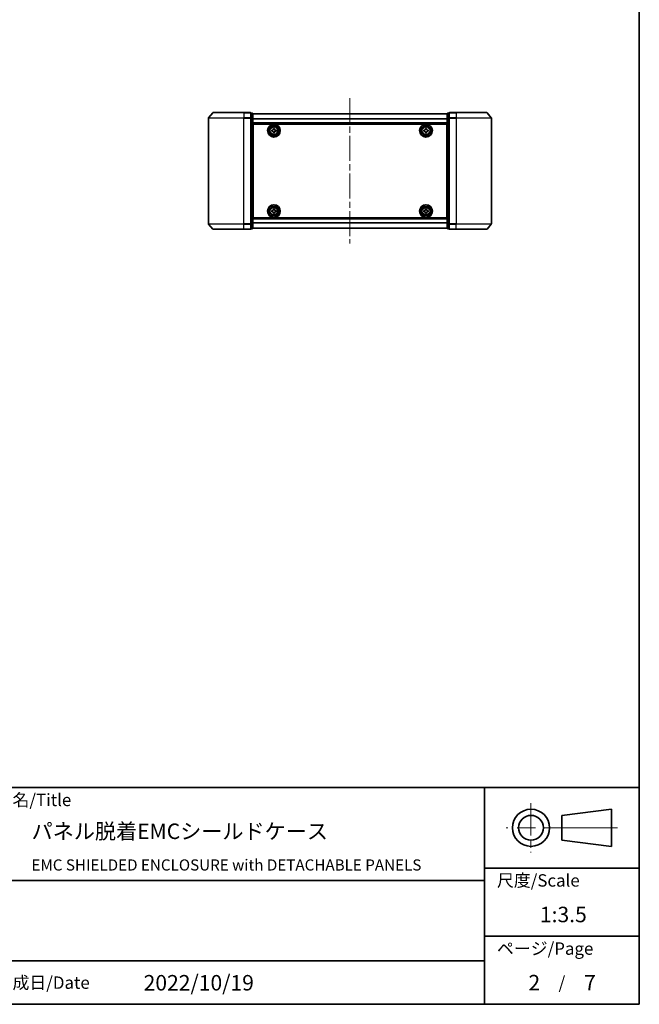
# Model space of a CAD drawing. Units: millimetres. Extents: x 36 to 5635, y 20 to 1004.
# Drawn here: x 2042 to 2392, y 20 to 576 of the extents above; entities that cross this region are included whole.
import ezdxf
from ezdxf.enums import TextEntityAlignment as Align

# ---------------------------------------------------------------- set-up
doc = ezdxf.new("R2010")
doc.units = ezdxf.units.MM
doc.header["$LTSCALE"] = 2.5
doc.linetypes.add('CHAIN', pattern=[0.35429999999999995, 0.2362, -0.0295, 0.0591, -0.0295])
for name, color, linetype, lineweight in [('Border (ISO)', 7, 'Continuous', 35), ('Centerline (ISO)', 131, 'Continuous', 18), ('Hatch (ISO)', 1, 'Continuous', 18), ('Title (ISO)', 7, 'Continuous', 35), ('Visible (ISO)', 7, 'Continuous', 35), ('Visible Narrow (ISO)', 7, 'Continuous', 25)]:
    doc.layers.add(name, color=color, linetype=linetype, lineweight=lineweight)
doc.styles.add('Note Text (TK)', font='MS PGothic.ttf')
doc.styles.add('文字スタイル76', font='arial.ttf')
doc.styles.add('文字スタイル80', font='arial.ttf')

# ---------------------------------------------------------------- blocks, each defined once
blk = doc.blocks.new('図面枠 tk図枠')
at = {"layer": 'Border (ISO)'}
for p in [(405.4999999999999, 289), (14.50000000000001, 8.000000000000007)]:
    blk.add_line(p, (405.4999999999999, 8.000000000000007), dxfattribs=at)
blk = doc.blocks.new('表題欄 tk表題欄')
at = {"layer": 'Hatch (ISO)'}
h = blk.add_hatch(color=256, dxfattribs=at)
edge = h.paths.add_edge_path(flags=0)
edge.add_arc((95.57537688673352, 236.2990653650367), 0.5958259999999996, 269.9999999999897, 360)
edge.add_line((96.17120288673351, 236.2990653650368), (96.17120288673348, 239.7107813650365))
edge.add_arc((95.5753768867335, 239.7107813650366), 0.5958259999999996, 0, 90.0000000000068)
edge.add_line((95.57537688673342, 240.3066073650366), (79.13710888673356, 240.3066073650366))
edge.add_arc((79.13710888673353, 239.7107813650366), 0.5958259999999996, 89.99999999999744, 180)
edge.add_line((78.54128288673353, 239.7107813650365), (78.54128288673331, 236.2990653650368))
edge.add_arc((79.13710888673332, 236.2990653650365), 0.5958259999999996, 180, 270.0000000000231)
edge.add_line((79.13710888673356, 235.7032393650365), (95.57537688673342, 235.7032393650367))
edge = h.paths.add_edge_path()
edge.add_line((77.83935088673357, 239.9556413650366), (77.83935088673357, 236.0542053650368))
edge.add_arc((78.54128288673346, 236.0542053650367), 0.7019319999998935, 180, 270.0000000000087)
edge.add_line((78.54128288673357, 235.3522733650368), (96.17120288673352, 235.3522733650368))
edge.add_arc((96.17120288673351, 236.0542053650367), 0.7019319999998921, 270, 360)
edge.add_line((96.8731348867334, 236.0542053650368), (96.87313488673352, 239.9556413650366))
edge.add_arc((96.1712028867336, 239.9556413650367), 0.7019319999998921, 0, 90.00000000000873)
edge.add_line((96.17120288673348, 240.6575733650367), (78.54128288673357, 240.6575733650366))
edge.add_arc((78.54128288673357, 239.9556413650366), 0.7019319999999984, 90, 180)
for points in [[(79.07181288673355, 239.1476033650369), (79.07181288673355, 238.6578833650367), (79.92066088673353, 238.6578833650367), (79.92066088673353, 236.6581933650368), (80.50832488673353, 236.6581933650368), (80.50832488673353, 238.6578833650367), (81.35717288673355, 238.6578833650367), (81.35717288673355, 239.1476033650369)], [(85.68407849525303, 236.6581933650368), (84.9434673993943, 237.8918698287545), (84.41792288673358, 237.3246628822781), (84.41792288673358, 236.6581933650368), (83.89555488673355, 236.6581933650368), (83.89555488673355, 239.1476033650369), (84.41792288673358, 239.1476033650369), (84.41792288673358, 238.0993979968839), (85.38913556809511, 239.1476033650369), (86.10696490847272, 239.1476033650369), (85.31925422435492, 238.2974470774499), (86.30334488673353, 236.6581933650368)], [(92.09142939614459, 239.1476033650369), (92.09142939614459, 236.6581933650368), (92.60971639614465, 236.6581933650368), (92.60971639614465, 237.6580383650368), (93.76872039614462, 237.6580383650368), (93.76872039614462, 236.6581933650368), (94.28700739614459, 236.6581933650368), (94.28700739614459, 239.1476033650369), (93.76872039614462, 239.1476033650369), (93.76872039614462, 238.1477583650367), (92.60971639614465, 238.1477583650367), (92.60971639614465, 239.1476033650369)], [(94.84202339614467, 239.1476033650369), (94.84202339614467, 236.6581933650368), (95.36439139614473, 236.6581933650368), (95.36439139614473, 239.1476033650369)]]:
    blk.add_hatch(color=256, dxfattribs=at).paths.add_polyline_path(points)
h = blk.add_hatch(color=256, dxfattribs=at)
h.paths.add_polyline_path([(82.59020695886475, 237.7110913650368), (81.95242681460243, 237.7110913650368), (82.27131688673356, 238.5794973650367)], flags=0)
h.paths.add_polyline_path([(82.77903014574996, 237.1968853650368), (81.76360362771717, 237.1968853650368), (81.56578886050404, 236.6581933650368), (80.94907288673355, 236.6581933650368), (81.86321688673357, 239.1476033650369), (82.67941688673353, 239.1476033650369), (83.59356088673351, 236.6581933650368), (82.97684491296302, 236.6581933650368)])
h = blk.add_hatch(color=256, dxfattribs=at)
h.paths.add_polyline_path([(87.52707281460246, 237.7110913650368), (88.16485295886469, 237.7110913650368), (87.84596288673359, 238.5794973650367)], flags=0)
h.paths.add_polyline_path([(87.14043486050403, 236.6581933650368), (87.3382496277172, 237.1968853650368), (88.35367614574989, 237.1968853650368), (88.551490912963, 236.6581933650368), (89.16820688673343, 236.6581933650368), (88.25406288673352, 239.1476033650369), (87.43786288673356, 239.1476033650369), (86.52371888673358, 236.6581933650368)])
h = blk.add_hatch(color=256, dxfattribs=at)
edge = h.paths.add_edge_path()
edge.add_arc((90.52309888673334, 237.9028983650369), 1.273272000000011, 38.55054079078439, 336.5820184016556)
edge.add_line((91.69149139614446, 237.3968543650369), (91.17255542714857, 237.6216113977801))
edge.add_ellipse((90.52309888673352, 237.9028983650369), major_axis=(0, -0.7998759999999119), ratio=0.8673469387756529, start_angle=128.5505407907963, end_angle=426.582018401653, ccw=False)
edge.add_line((91.09381514418376, 238.3576891122095), (91.51887237036831, 238.6964075050431))
at = {"layer": 'Title (ISO)'}
for p, q in [((74.70882392282105, 244.052739026017), (255.7088239228211, 244.052739026017)), ((74.70882392282105, 209.052739026017), (74.70882392282105, 244.052739026017)), ((149.7088239228211, 244.052739026017), (149.7088239228211, 209.052739026017)), ((230.7088239228211, 244.052739026017), (230.7088239228211, 209.052739026017)), ((255.7088239228211, 244.052739026017), (255.7088239228211, 209.052739026017)), ((243.2088239228211, 239.552739026017), (251.2088239228211, 240.5527390260171)), ((251.2088239228211, 234.552739026017), (251.2088239228211, 240.5527390260171)), ((243.2088239228211, 239.552739026017), (243.2088239228211, 235.552739026017)), ((243.2088239228211, 235.552739026017), (251.2088239228211, 234.552739026017)), ((230.7088239228211, 231.052739026017), (255.7088239228211, 231.052739026017)), ((74.70882392282105, 229.052739026017), (230.7088239228211, 229.052739026017)), ((99.70882392282108, 229.052739026017), (99.70882392282108, 209.052739026017)), ((124.708823922821, 229.052739026017), (124.708823922821, 209.052739026017)), ((230.7088239228211, 220.052739026017), (255.7088239228211, 220.052739026017)), ((149.7088239228211, 216.052739026017), (230.7088239228211, 216.052739026017)), ((255.7088239228211, 209.052739026017), (74.70882392282105, 209.052739026017))]:
    blk.add_line(p, q, dxfattribs=at)
at = {"layer": 'Title (ISO)', "color": 4, "linetype": 'CHAIN', "lineweight": 18, "ltscale": 8.889559745788574}
blk.add_line((238.2088239228211, 241.552739026017), (238.2088239228211, 233.552739026017), dxfattribs=at)
at = {"layer": 'Title (ISO)', "color": 4, "linetype": 'CHAIN', "lineweight": 18, "ltscale": 20.00163269042969}
blk.add_line((252.2088239228211, 237.552739026017), (234.2088239228211, 237.552739026017), dxfattribs=at)
at = {"layer": 'Title (ISO)'}
for radius in [3, 2]:
    blk.add_circle((238.2088239228211, 237.552739026017), radius, dxfattribs=at)
at = {"layer": 'Title (ISO)', "color": 1, "char_height": 2.000000029802322, "line_spacing_factor": 1.5, "style": 'Note Text (TK)'}
for s, insert, attachment_point in [('\\fＭＳ Ｐゴシック|b0|i0;{\\H2.0000;品名/Title}', (151.708823922821, 242.052739026017), 4), ('\\fＭＳ Ｐゴシック|b0|i0;{\\H2.0000;尺度/Scale}', (232.7088239228211, 229.052739026017), 4), ('\\fＭＳ Ｐゴシック|b0|i0;{\\H2.0000;承認/Approved}', (87.20882392282108, 227.052739026017), 5), ('\\fＭＳ Ｐゴシック|b0|i0;{\\H2.0000;検図/Checked}', (112.208823922821, 227.052739026017), 5), ('\\fＭＳ Ｐゴシック|b0|i0;{\\H2.0000;製図/Created}', (137.2088239228211, 227.052739026017), 5), ('\\fＭＳ Ｐゴシック|b0|i0;{\\H2.0000;ページ/Page}', (232.7088239228211, 218.052739026017), 4), ('\\fＭＳ Ｐゴシック|b0|i0;{\\H2.0000;作成日/Date}', (151.708823922821, 212.552739026017), 4)]:
    blk.add_mtext(s, dxfattribs=dict(at, insert=insert, attachment_point=attachment_point))
at = {"layer": 'Title (ISO)', "color": 7, "line_spacing_factor": 1.5, "style": 'Note Text (TK)'}
for s, insert, char_height, attachment_point in [('株式会社タカチ電機工業', (99.87313488673345, 238.052739026017), 2.5, 4), ('\\fArial|b0|i0;{\\H1.4986;TAKACHI ELECTRONICS ENCLOSURE CO., LTD.}', (99.87313488673342, 232.052739026017), 1.49859994649887, 4), ('\\fＭＳ Ｐゴシック|b0|i0;{\\H2.0000;/}', (243.2088239228211, 212.5527390260171), 2.000000029802322, 5)]:
    blk.add_mtext(s, dxfattribs=dict(at, insert=insert, char_height=char_height, attachment_point=attachment_point))
at = {"layer": 'Title (ISO)', "color": 7}
for tag, p, height, style in [('<品名>_001', (157.524164831912, 235.7388185714716), 2.5, 'Note Text (TK)'), ('<Title>_001', (157.5099153201013, 230.6521250748138), 1.800000071525573, '文字スタイル80'), ('作成日_001', (175.6108125591847, 211.2814322078352), 2.5, 'Note Text (TK)'), ('<ページ_No.>_001', (237.9488807410029, 211.3027390260171), 2.5, 'Note Text (TK)'), ('<総ページ数>_001', (246.7926307410029, 211.3027390260171), 2.5, 'Note Text (TK)')]:
    blk.add_attdef(tag, p, '', height=height, dxfattribs=dict(at, style=style))
at = {"layer": 'Title (ISO)', "color": 7, "style": 'Note Text (TK)'}
blk.add_attdef('<尺度>', text='', height=2.5, dxfattribs=at).set_placement((243.2088239228211, 223.5527390260171), align=Align.MIDDLE_CENTER)

msp = doc.modelspace()

# ---------------------------------------------------------------- linework, layer by layer
at = {"layer": 'Centerline (ISO)', "linetype": 'CHAIN', "ltscale": 23.99096870422363}
msp.add_line((2228.616227060299, 532.0100003640091), (2228.616227060299, 449.9100003640092), dxfattribs=at)
at = {"layer": 'Visible (ISO)'}
for p, q in [((2151.026273160205, 523.8520556839086), (2148.68576067641, 521.0434407033542)), ((2151.256739544084, 523.9600003640091), (2168.616227060299, 523.9600003640091)), ((2172.316227060299, 523.9600003640091), (2168.616227060299, 523.9600003640091)), ((2172.616227060301, 520.8513853834548), (2172.616227060299, 523.6600003640092)), ((2173.316227060299, 523.6600003640092), (2172.616227060299, 523.6600003640092)), ((2173.6162270603, 520.6703604158643), (2173.616227060299, 523.3600003640092)), ((2283.616227060299, 523.2600003640093), (2173.616227060299, 523.2600003640092)), ((2283.616227060299, 523.3600003640092), (2283.616227060301, 520.6703604158641)), ((2284.616227060299, 523.6600003640092), (2283.916227060299, 523.6600003640092)), ((2284.616227060299, 523.6600003640092), (2284.616227060301, 520.8513853834548)), ((2288.616227060299, 523.9600003640091), (2284.916227060299, 523.9600003640091)), ((2288.616227060299, 523.9600003640091), (2305.975714576494, 523.9600003640091)), ((2306.206180960373, 523.8520556839086), (2308.546693444168, 521.0434407033542)), ((2148.616227060289, 520.8513853834548), (2148.616227060289, 461.0686153445636)), ((2172.616227060301, 461.0686153445636), (2172.616227060301, 520.8513853834548)), ((2173.6162270603, 461.2496403121543), (2173.6162270603, 520.6703604158643)), ((2283.6162270603, 517.7600003640093), (2173.6162270603, 517.7600003640093)), ((2283.616227060301, 520.6703604158641), (2283.616227060301, 461.2496403121544)), ((2284.616227060301, 520.8513853834548), (2284.616227060301, 461.0686153445636)), ((2308.616227060289, 461.0686153445636), (2308.616227060289, 520.8513853834548)), ((2173.866227060296, 514.2600003640093), (2173.616227060297, 514.2600003640093)), ((2173.866227060296, 513.7600003640093), (2173.616227060296, 513.7600003640093)), ((2173.866227060296, 513.2600003640093), (2173.616227060297, 513.2600003640093)), ((2173.866227060298, 517.4600003640093), (2283.366227060298, 517.4600003640093)), ((2173.866227060298, 464.4600003640093), (2173.866227060298, 517.4600003640093)), ((2184.3662270603, 513.3975003640093), (2184.3662270603, 514.0225003640091)), ((2184.3662270603, 514.0225003640091), (2184.828727060299, 514.0225003640091)), ((2184.828727060299, 513.3975003640093), (2184.3662270603, 513.3975003640093)), ((2185.3037270603, 514.4975003640093), (2185.3037270603, 514.9600003640093)), ((2185.3037270603, 514.9600003640093), (2185.9287270603, 514.9600003640093)), ((2185.3037270603, 512.4600003640091), (2185.3037270603, 512.9225003640092)), ((2185.9287270603, 512.4600003640091), (2185.3037270603, 512.4600003640091)), ((2185.9287270603, 514.9600003640093), (2185.9287270603, 514.4975003640094)), ((2185.9287270603, 512.9225003640094), (2185.9287270603, 512.4600003640091)), ((2186.4037270603, 514.0225003640091), (2186.8662270603, 514.0225003640091)), ((2186.8662270603, 513.3975003640093), (2186.4037270603, 513.3975003640093)), ((2186.8662270603, 514.0225003640091), (2186.8662270603, 513.3975003640093)), ((2270.3662270603, 513.3975003640093), (2270.3662270603, 514.0225003640091)), ((2270.3662270603, 514.0225003640091), (2270.828727060299, 514.0225003640091)), ((2270.828727060299, 513.3975003640093), (2270.3662270603, 513.3975003640093)), ((2271.3037270603, 514.4975003640093), (2271.3037270603, 514.9600003640093)), ((2271.3037270603, 514.9600003640093), (2271.928727060299, 514.9600003640093)), ((2271.3037270603, 512.4600003640091), (2271.3037270603, 512.9225003640092)), ((2271.9287270603, 512.4600003640091), (2271.3037270603, 512.4600003640091)), ((2271.9287270603, 514.9600003640093), (2271.9287270603, 514.4975003640094)), ((2271.9287270603, 512.9225003640094), (2271.9287270603, 512.4600003640091)), ((2272.4037270603, 514.0225003640091), (2272.866227060299, 514.0225003640091)), ((2272.8662270603, 513.3975003640093), (2272.4037270603, 513.3975003640093)), ((2272.866227060299, 514.0225003640091), (2272.866227060299, 513.3975003640093)), ((2283.366227060298, 517.4600003640093), (2283.366227060298, 464.4600003640094)), ((2283.616227060296, 514.2600003640093), (2283.366227060297, 514.2600003640093)), ((2283.616227060296, 513.7600003640093), (2283.366227060296, 513.7600003640093)), ((2283.616227060296, 513.2600003640093), (2283.366227060297, 513.2600003640093)), ((2173.866227060296, 511.2600003640093), (2173.616227060296, 511.2600003640093)), ((2173.866227060296, 508.2600003640093), (2173.616227060296, 508.2600003640093)), ((2173.866227060296, 507.2600003640093), (2173.616227060296, 507.2600003640093)), ((2173.866227060296, 506.9600003640093), (2173.616227060296, 506.9600003640093)), ((2283.616227060296, 511.2600003640093), (2283.366227060296, 511.2600003640093)), ((2283.616227060296, 508.2600003640093), (2283.366227060296, 508.2600003640093)), ((2283.616227060296, 507.2600003640093), (2283.366227060296, 507.2600003640093)), ((2283.616227060296, 506.9600003640093), (2283.366227060296, 506.9600003640093)), ((2173.616227060296, 474.9600003640093), (2173.866227060296, 474.9600003640093)), ((2173.616227060296, 474.6600003640093), (2173.866227060296, 474.6600003640093)), ((2173.616227060296, 473.6600003640092), (2173.866227060296, 473.6600003640092)), ((2283.366227060296, 474.9600003640093), (2283.616227060296, 474.9600003640093)), ((2283.366227060296, 474.6600003640093), (2283.616227060296, 474.6600003640093)), ((2283.366227060296, 473.6600003640092), (2283.616227060296, 473.6600003640092)), ((2173.616227060296, 470.6600003640093), (2173.866227060296, 470.6600003640093)), ((2173.616227060296, 468.6600003640092), (2173.866227060296, 468.6600003640092)), ((2173.616227060296, 468.1600003640093), (2173.866227060296, 468.1600003640093)), ((2173.616227060296, 467.6600003640093), (2173.866227060296, 467.6600003640093)), ((2184.3662270603, 467.8975003640093), (2184.3662270603, 468.5225003640093)), ((2184.3662270603, 468.5225003640093), (2184.828727060299, 468.5225003640093)), ((2184.828727060299, 467.8975003640093), (2184.3662270603, 467.8975003640093)), ((2185.3037270603, 468.9975003640093), (2185.3037270603, 469.4600003640093)), ((2185.3037270603, 469.4600003640093), (2185.9287270603, 469.4600003640093)), ((2185.3037270603, 466.9600003640093), (2185.3037270603, 467.4225003640093)), ((2185.9287270603, 469.4600003640093), (2185.9287270603, 468.9975003640094)), ((2185.9287270603, 467.4225003640094), (2185.9287270603, 466.9600003640093)), ((2186.4037270603, 468.5225003640093), (2186.8662270603, 468.5225003640093)), ((2186.8662270603, 467.8975003640093), (2186.4037270603, 467.8975003640093)), ((2186.8662270603, 468.5225003640093), (2186.8662270603, 467.8975003640093)), ((2270.3662270603, 467.8975003640093), (2270.3662270603, 468.5225003640093)), ((2270.3662270603, 468.5225003640093), (2270.828727060299, 468.5225003640093)), ((2270.828727060299, 467.8975003640093), (2270.3662270603, 467.8975003640093)), ((2271.3037270603, 468.9975003640093), (2271.3037270603, 469.4600003640093)), ((2271.3037270603, 469.4600003640093), (2271.928727060299, 469.4600003640093)), ((2271.3037270603, 466.9600003640093), (2271.3037270603, 467.4225003640093)), ((2271.9287270603, 469.4600003640093), (2271.9287270603, 468.9975003640094)), ((2271.9287270603, 467.4225003640094), (2271.9287270603, 466.9600003640093)), ((2272.4037270603, 468.5225003640093), (2272.866227060299, 468.5225003640093)), ((2272.8662270603, 467.8975003640093), (2272.4037270603, 467.8975003640093)), ((2272.866227060299, 468.5225003640093), (2272.866227060299, 467.8975003640093)), ((2283.366227060296, 470.6600003640093), (2283.616227060296, 470.6600003640093)), ((2283.366227060296, 468.6600003640092), (2283.616227060296, 468.6600003640092)), ((2283.366227060296, 468.1600003640093), (2283.616227060296, 468.1600003640093)), ((2283.366227060296, 467.6600003640093), (2283.616227060296, 467.6600003640093)), ((2173.6162270603, 464.1600003640092), (2283.6162270603, 464.1600003640093)), ((2283.366227060298, 464.4600003640093), (2173.866227060298, 464.4600003640093)), ((2185.9287270603, 466.9600003640093), (2185.3037270603, 466.9600003640093)), ((2271.9287270603, 466.9600003640093), (2271.3037270603, 466.9600003640093)), ((2151.026273160205, 458.06794504411), (2148.68576067641, 460.8765600246644)), ((2168.616227060299, 457.9600003640093), (2151.256739544084, 457.9600003640093)), ((2168.616227060299, 457.9600003640093), (2172.316227060299, 457.9600003640093)), ((2172.616227060299, 458.2600003640093), (2172.616227060301, 461.0686153445636)), ((2172.616227060299, 458.2600003640093), (2173.316227060299, 458.2600003640093)), ((2173.616227060299, 458.5600003640093), (2173.6162270603, 461.2496403121543)), ((2173.616227060298, 458.6600003640093), (2283.616227060299, 458.6600003640093)), ((2283.616227060301, 461.2496403121544), (2283.616227060299, 458.5600003640093)), ((2283.916227060299, 458.2600003640093), (2284.616227060299, 458.2600003640093)), ((2284.616227060301, 461.0686153445636), (2284.616227060299, 458.2600003640093)), ((2284.916227060299, 457.9600003640093), (2288.616227060299, 457.9600003640093)), ((2305.975714576494, 457.9600003640093), (2288.616227060299, 457.9600003640093)), ((2306.206180960373, 458.06794504411), (2308.546693444168, 460.8765600246644))]:
    msp.add_line(p, q, dxfattribs=at)
for centre, radius in [((2185.6162270603, 513.7100003640091), 3.6), ((2185.6162270603, 513.7100003640091), 3.5), ((2185.6162270603, 513.7100003640091), 2.699999999999999), ((2185.6162270603, 513.7100003640091), 2.6), ((2185.616227060299, 513.7100003640091), 2.464946977441639), ((2271.6162270603, 513.7100003640091), 3.6), ((2271.6162270603, 513.7100003640091), 3.5), ((2271.6162270603, 513.7100003640091), 2.699999999999999), ((2271.6162270603, 513.7100003640091), 2.6), ((2271.616227060299, 513.7100003640091), 2.464946977441639), ((2185.6162270603, 468.2100003640093), 3.6), ((2185.6162270603, 468.2100003640093), 3.5), ((2185.6162270603, 468.2100003640093), 2.699999999999999), ((2185.6162270603, 468.2100003640093), 2.6), ((2185.616227060299, 468.2100003640093), 2.464946977441639), ((2271.6162270603, 468.2100003640093), 3.6), ((2271.6162270603, 468.2100003640093), 3.5), ((2271.6162270603, 468.2100003640093), 2.699999999999999), ((2271.6162270603, 468.2100003640093), 2.6), ((2271.616227060299, 468.2100003640093), 2.464946977441639)]:
    msp.add_circle(centre, radius, dxfattribs=at)
for centre, radius, start, end in [((2151.256739544084, 523.6600003640092), 0.299999999999998, 90, 140.1944289077533), ((2172.316227060299, 523.6600003640092), 0.299999999999998, 0, 90), ((2173.316227060299, 523.3600003640092), 0.299999999999998, 0, 90), ((2283.916227060299, 523.3600003640092), 0.299999999999999, 90, 180), ((2284.916227060299, 523.6600003640092), 0.2999999999999999, 90, 180), ((2305.975714576494, 523.6600003640092), 0.299999999999998, 39.80557109224685, 90), ((2148.916227060289, 520.8513853834548), 0.2999999999999999, 140.1944289077533, 180), ((2308.316227060289, 520.8513853834548), 0.2999999999999999, 0, 39.80557109224685), ((2148.916227060289, 461.0686153445636), 0.3000000000000019, 180, 219.8055710922467), ((2151.256739544084, 458.2600003640093), 0.299999999999998, 219.8055710922467, 270), ((2172.316227060299, 458.2600003640093), 0.2999999999999999, 270, 0), ((2173.316227060299, 458.5600003640093), 0.2999999999999999, 270, 0), ((2283.916227060299, 458.5600003640093), 0.299999999999998, 180, 270), ((2284.916227060299, 458.2600003640093), 0.299999999999998, 180, 270), ((2305.975714576494, 458.2600003640093), 0.299999999999998, 270, 320.1944289077531), ((2308.316227060289, 461.0686153445636), 0.2999999999999999, 320.1944289077531, 0)]:
    msp.add_arc(centre, radius, start, end, dxfattribs=at)
for points, knots in [([(2184.828727060299, 514.0225003640091), (2184.888164649495, 514.0225003640091), (2184.951719838363, 514.0343471280996), (2185.068800893586, 514.0827682795477), (2185.122325001515, 514.1193468630971), (2185.206880561212, 514.2039024227942), (2185.243459144762, 514.2574265307234), (2185.29188029621, 514.3745075859459), (2185.3037270603, 514.4380627748144), (2185.3037270603, 514.4975003640094)], [0, 0, 0, 0, 0.0179369428946619, 0.0179369428946619, 0.0358738857893238, 0.0358738857893238, 0.0538108286839857, 0.0538108286839857, 0.0717477715786476, 0.0717477715786476, 0.0717477715786476, 0.0717477715786476]), ([(2185.3037270603, 512.9225003640092), (2185.3037270603, 512.9819379532041), (2185.29188029621, 513.0454931420727), (2185.243459144762, 513.1625741972952), (2185.206880561212, 513.2160983052242), (2185.122325001515, 513.3006538649214), (2185.068800893586, 513.3372324484708), (2184.951719838363, 513.385653599919), (2184.888164649495, 513.3975003640093), (2184.828727060299, 513.3975003640093)], [-0.2880009692730146, -0.2880009692730146, -0.2880009692730146, -0.2880009692730146, -0.2700640263783527, -0.2700640263783527, -0.2521270834836908, -0.2521270834836908, -0.2341901405890288, -0.2341901405890288, -0.2162531976943669, -0.2162531976943669, -0.2162531976943669, -0.2162531976943669]), ([(2185.9287270603, 514.4975003640094), (2185.9287270603, 514.4380627748144), (2185.940573824391, 514.3745075859459), (2185.988994975838, 514.2574265307234), (2186.025573559387, 514.2039024227942), (2186.110129119085, 514.1193468630971), (2186.163653227014, 514.0827682795477), (2186.280734282236, 514.0343471280996), (2186.344289471105, 514.0225003640091), (2186.4037270603, 514.0225003640091)], [0, 0, 0, 0, 0.0179369428946619, 0.0179369428946619, 0.0358738857893238, 0.0358738857893238, 0.0538108286839857, 0.0538108286839857, 0.0717477715786476, 0.0717477715786476, 0.0717477715786476, 0.0717477715786476]), ([(2186.4037270603, 513.3975003640093), (2186.344289471105, 513.3975003640093), (2186.280734282236, 513.385653599919), (2186.163653227014, 513.3372324484708), (2186.110129119085, 513.3006538649214), (2186.025573559387, 513.2160983052242), (2185.988994975838, 513.1625741972952), (2185.940573824391, 513.0454931420727), (2185.9287270603, 512.9819379532041), (2185.9287270603, 512.9225003640092)], [-0.2880009692730146, -0.2880009692730146, -0.2880009692730146, -0.2880009692730146, -0.2700640263783527, -0.2700640263783527, -0.2521270834836908, -0.2521270834836908, -0.2341901405890289, -0.2341901405890289, -0.216253197694367, -0.216253197694367, -0.216253197694367, -0.216253197694367]), ([(2270.828727060299, 514.0225003640091), (2270.888164649495, 514.0225003640091), (2270.951719838363, 514.0343471280996), (2271.068800893586, 514.0827682795477), (2271.122325001515, 514.1193468630971), (2271.206880561212, 514.2039024227942), (2271.243459144761, 514.2574265307234), (2271.291880296209, 514.3745075859459), (2271.3037270603, 514.4380627748144), (2271.3037270603, 514.4975003640094)], [0, 0, 0, 0, 0.0179369428946619, 0.0179369428946619, 0.0358738857893238, 0.0358738857893238, 0.0538108286839857, 0.0538108286839857, 0.0717477715786476, 0.0717477715786476, 0.0717477715786476, 0.0717477715786476]), ([(2271.3037270603, 512.9225003640092), (2271.3037270603, 512.9819379532041), (2271.291880296209, 513.0454931420727), (2271.243459144761, 513.1625741972952), (2271.206880561212, 513.2160983052242), (2271.122325001515, 513.3006538649214), (2271.068800893586, 513.3372324484708), (2270.951719838363, 513.385653599919), (2270.888164649495, 513.3975003640093), (2270.828727060299, 513.3975003640093)], [-0.2880009692730146, -0.2880009692730146, -0.2880009692730146, -0.2880009692730146, -0.2700640263783527, -0.2700640263783527, -0.2521270834836908, -0.2521270834836908, -0.2341901405890288, -0.2341901405890288, -0.2162531976943669, -0.2162531976943669, -0.2162531976943669, -0.2162531976943669]), ([(2271.9287270603, 514.4975003640094), (2271.9287270603, 514.4380627748144), (2271.94057382439, 514.3745075859459), (2271.988994975838, 514.2574265307234), (2272.025573559387, 514.2039024227942), (2272.110129119085, 514.1193468630971), (2272.163653227014, 514.0827682795477), (2272.280734282236, 514.0343471280996), (2272.344289471105, 514.0225003640091), (2272.4037270603, 514.0225003640091)], [0, 0, 0, 0, 0.0179369428946619, 0.0179369428946619, 0.0358738857893238, 0.0358738857893238, 0.0538108286839857, 0.0538108286839857, 0.0717477715786476, 0.0717477715786476, 0.0717477715786476, 0.0717477715786476]), ([(2272.4037270603, 513.3975003640093), (2272.344289471105, 513.3975003640093), (2272.280734282236, 513.385653599919), (2272.163653227014, 513.3372324484708), (2272.110129119085, 513.3006538649214), (2272.025573559387, 513.2160983052242), (2271.988994975838, 513.1625741972952), (2271.94057382439, 513.0454931420727), (2271.9287270603, 512.9819379532041), (2271.9287270603, 512.9225003640092)], [-0.2880009692730146, -0.2880009692730146, -0.2880009692730146, -0.2880009692730146, -0.2700640263783527, -0.2700640263783527, -0.2521270834836908, -0.2521270834836908, -0.2341901405890289, -0.2341901405890289, -0.216253197694367, -0.216253197694367, -0.216253197694367, -0.216253197694367]), ([(2184.828727060299, 468.5225003640093), (2184.888164649495, 468.5225003640093), (2184.951719838363, 468.5343471280996), (2185.068800893586, 468.5827682795477), (2185.122325001515, 468.6193468630971), (2185.206880561212, 468.7039024227943), (2185.243459144762, 468.7574265307234), (2185.29188029621, 468.8745075859459), (2185.3037270603, 468.9380627748144), (2185.3037270603, 468.9975003640094)], [0, 0, 0, 0, 0.0179369428946619, 0.0179369428946619, 0.0358738857893238, 0.0358738857893238, 0.0538108286839857, 0.0538108286839857, 0.0717477715786476, 0.0717477715786476, 0.0717477715786476, 0.0717477715786476]), ([(2185.3037270603, 467.4225003640093), (2185.3037270603, 467.4819379532041), (2185.29188029621, 467.5454931420727), (2185.243459144762, 467.6625741972951), (2185.206880561212, 467.7160983052243), (2185.122325001515, 467.8006538649214), (2185.068800893586, 467.8372324484709), (2184.951719838363, 467.885653599919), (2184.888164649495, 467.8975003640093), (2184.828727060299, 467.8975003640093)], [-0.2880009692730146, -0.2880009692730146, -0.2880009692730146, -0.2880009692730146, -0.2700640263783527, -0.2700640263783527, -0.2521270834836908, -0.2521270834836908, -0.2341901405890288, -0.2341901405890288, -0.2162531976943669, -0.2162531976943669, -0.2162531976943669, -0.2162531976943669]), ([(2185.9287270603, 468.9975003640094), (2185.9287270603, 468.9380627748144), (2185.940573824391, 468.8745075859459), (2185.988994975838, 468.7574265307234), (2186.025573559387, 468.7039024227943), (2186.110129119085, 468.6193468630971), (2186.163653227014, 468.5827682795477), (2186.280734282236, 468.5343471280996), (2186.344289471105, 468.5225003640093), (2186.4037270603, 468.5225003640093)], [0, 0, 0, 0, 0.0179369428946619, 0.0179369428946619, 0.0358738857893238, 0.0358738857893238, 0.0538108286839857, 0.0538108286839857, 0.0717477715786476, 0.0717477715786476, 0.0717477715786476, 0.0717477715786476]), ([(2186.4037270603, 467.8975003640093), (2186.344289471105, 467.8975003640093), (2186.280734282236, 467.885653599919), (2186.163653227014, 467.8372324484709), (2186.110129119085, 467.8006538649214), (2186.025573559387, 467.7160983052243), (2185.988994975838, 467.6625741972951), (2185.940573824391, 467.5454931420727), (2185.9287270603, 467.4819379532041), (2185.9287270603, 467.4225003640093)], [-0.2880009692730146, -0.2880009692730146, -0.2880009692730146, -0.2880009692730146, -0.2700640263783527, -0.2700640263783527, -0.2521270834836908, -0.2521270834836908, -0.2341901405890289, -0.2341901405890289, -0.216253197694367, -0.216253197694367, -0.216253197694367, -0.216253197694367]), ([(2270.828727060299, 468.5225003640093), (2270.888164649495, 468.5225003640093), (2270.951719838363, 468.5343471280996), (2271.068800893586, 468.5827682795477), (2271.122325001515, 468.6193468630971), (2271.206880561212, 468.7039024227943), (2271.243459144761, 468.7574265307234), (2271.291880296209, 468.8745075859459), (2271.3037270603, 468.9380627748144), (2271.3037270603, 468.9975003640094)], [0, 0, 0, 0, 0.0179369428946619, 0.0179369428946619, 0.0358738857893238, 0.0358738857893238, 0.0538108286839857, 0.0538108286839857, 0.0717477715786476, 0.0717477715786476, 0.0717477715786476, 0.0717477715786476]), ([(2271.3037270603, 467.4225003640093), (2271.3037270603, 467.4819379532041), (2271.291880296209, 467.5454931420727), (2271.243459144761, 467.6625741972951), (2271.206880561212, 467.7160983052243), (2271.122325001515, 467.8006538649214), (2271.068800893586, 467.8372324484709), (2270.951719838363, 467.885653599919), (2270.888164649495, 467.8975003640093), (2270.828727060299, 467.8975003640093)], [-0.2880009692730146, -0.2880009692730146, -0.2880009692730146, -0.2880009692730146, -0.2700640263783527, -0.2700640263783527, -0.2521270834836908, -0.2521270834836908, -0.2341901405890288, -0.2341901405890288, -0.2162531976943669, -0.2162531976943669, -0.2162531976943669, -0.2162531976943669]), ([(2271.9287270603, 468.9975003640094), (2271.9287270603, 468.9380627748144), (2271.94057382439, 468.8745075859459), (2271.988994975838, 468.7574265307234), (2272.025573559387, 468.7039024227943), (2272.110129119085, 468.6193468630971), (2272.163653227014, 468.5827682795477), (2272.280734282236, 468.5343471280996), (2272.344289471105, 468.5225003640093), (2272.4037270603, 468.5225003640093)], [0, 0, 0, 0, 0.0179369428946619, 0.0179369428946619, 0.0358738857893238, 0.0358738857893238, 0.0538108286839857, 0.0538108286839857, 0.0717477715786476, 0.0717477715786476, 0.0717477715786476, 0.0717477715786476]), ([(2272.4037270603, 467.8975003640093), (2272.344289471105, 467.8975003640093), (2272.280734282236, 467.885653599919), (2272.163653227014, 467.8372324484709), (2272.110129119085, 467.8006538649214), (2272.025573559387, 467.7160983052243), (2271.988994975838, 467.6625741972951), (2271.94057382439, 467.5454931420727), (2271.9287270603, 467.4819379532041), (2271.9287270603, 467.4225003640093)], [-0.2880009692730146, -0.2880009692730146, -0.2880009692730146, -0.2880009692730146, -0.2700640263783527, -0.2700640263783527, -0.2521270834836908, -0.2521270834836908, -0.2341901405890289, -0.2341901405890289, -0.216253197694367, -0.216253197694367, -0.216253197694367, -0.216253197694367])]:
    msp.add_open_spline(points, degree=3, knots=knots, dxfattribs=at)
at = {"layer": 'Visible Narrow (ISO)'}
for p, q in [((2168.616227060299, 523.8520556839086), (2151.026273160205, 523.8520556839086)), ((2168.616227060299, 523.8520556839086), (2168.616227060299, 523.9600003640091)), ((2168.616227060299, 523.8520556839086), (2172.316227060299, 523.8520556839086)), ((2168.616227060299, 523.8520556839086), (2168.616227060301, 521.0434407033542)), ((2172.3162270603, 523.8520556839086), (2172.316227060299, 523.9600003640091)), ((2172.316227060299, 523.8520556839086), (2172.316227060301, 521.0434407033542)), ((2172.616227060299, 523.5520556839086), (2173.316227060299, 523.5520556839086)), ((2173.316227060299, 523.5520556839086), (2173.316227060299, 523.6600003640092)), ((2173.316227060299, 523.5520556839086), (2173.316227060301, 520.8624157357636)), ((2283.616227060299, 523.1880372439421), (2173.616227060299, 523.1880372439421)), ((2283.916227060299, 523.6600003640092), (2283.916227060299, 523.5520556839086)), ((2283.9162270603, 520.8624157357636), (2283.916227060299, 523.5520556839087)), ((2283.916227060299, 523.5520556839087), (2284.616227060299, 523.5520556839087)), ((2284.916227060299, 523.9600003640091), (2284.916227060299, 523.8520556839086)), ((2284.916227060301, 521.0434407033542), (2284.916227060299, 523.8520556839086)), ((2284.916227060299, 523.8520556839086), (2288.6162270603, 523.8520556839086)), ((2288.6162270603, 523.8520556839086), (2288.616227060299, 523.9600003640091)), ((2288.6162270603, 523.8520556839086), (2288.616227060301, 521.0434407033542)), ((2306.206180960373, 523.8520556839086), (2288.6162270603, 523.8520556839086)), ((2168.616227060301, 520.8513853834548), (2148.616227060289, 520.8513853834548)), ((2148.68576067641, 521.0434407033542), (2168.616227060301, 521.0434407033542)), ((2172.316227060301, 521.0434407033542), (2168.616227060301, 521.0434407033542)), ((2168.616227060301, 521.0434407033542), (2168.616227060301, 520.8513853834548)), ((2168.616227060301, 520.8513853834548), (2172.316227060301, 520.8513853834548)), ((2168.616227060301, 461.0686153445636), (2168.616227060301, 520.8513853834548)), ((2172.316227060301, 520.8513853834548), (2172.316227060301, 521.0434407033542)), ((2172.316227060301, 520.8513853834548), (2172.616227060301, 520.8513853834548)), ((2172.316227060301, 520.8513853834548), (2172.316227060301, 461.0686153445636)), ((2173.316227060301, 520.8624157357636), (2172.616227060301, 520.8624157357636)), ((2172.616227060301, 520.6703604158643), (2173.316227060301, 520.6703604158643)), ((2173.316227060301, 520.6703604158643), (2173.316227060301, 520.8624157357636)), ((2173.316227060301, 520.6703604158643), (2173.6162270603, 520.6703604158643)), ((2173.316227060301, 520.6703604158643), (2173.316227060301, 461.2496403121543)), ((2283.6162270603, 520.3156272569059), (2173.6162270603, 520.3156272569059)), ((2283.616227060301, 520.187590376973), (2173.6162270603, 520.187590376973)), ((2283.616227060301, 518.0600003640092), (2173.6162270603, 518.0600003640092)), ((2283.616227060301, 520.6703604158643), (2283.9162270603, 520.6703604158643)), ((2283.9162270603, 520.8624157357636), (2283.9162270603, 520.6703604158643)), ((2284.6162270603, 520.8624157357636), (2283.9162270603, 520.8624157357636)), ((2283.9162270603, 461.2496403121544), (2283.9162270603, 520.6703604158643)), ((2283.9162270603, 520.6703604158641), (2284.6162270603, 520.6703604158641)), ((2284.616227060301, 520.8513853834548), (2284.916227060301, 520.8513853834548)), ((2284.916227060301, 521.0434407033542), (2284.916227060301, 520.8513853834548)), ((2288.616227060301, 521.0434407033542), (2284.916227060301, 521.0434407033542)), ((2284.916227060301, 461.0686153445636), (2284.916227060301, 520.8513853834548)), ((2284.916227060301, 520.8513853834548), (2288.616227060301, 520.8513853834548)), ((2288.616227060301, 521.0434407033542), (2288.616227060301, 520.8513853834548)), ((2288.616227060301, 521.0434407033542), (2308.546693444168, 521.0434407033542)), ((2288.616227060301, 520.8513853834548), (2288.616227060301, 461.0686153445636)), ((2308.616227060289, 520.8513853834548), (2288.616227060301, 520.8513853834548)), ((2173.866227060296, 511.8842644327212), (2173.616227060297, 511.8842644327212)), ((2173.866227060296, 511.6721323983653), (2173.616227060296, 511.6721323983653)), ((2173.866227060296, 511.3478683296533), (2173.616227060296, 511.3478683296533)), ((2173.866227060296, 510.9600003640093), (2173.616227060296, 510.9600003640093)), ((2173.866227060296, 508.5600003640093), (2173.616227060296, 508.5600003640093)), ((2173.866227060296, 508.1721323983653), (2173.616227060296, 508.1721323983653)), ((2173.866227060296, 507.8478683296533), (2173.616227060296, 507.8478683296533)), ((2173.866227060296, 507.6357362952974), (2173.616227060297, 507.6357362952974)), ((2173.866227060296, 507.5600003640093), (2173.616227060297, 507.5600003640093)), ((2173.616227060297, 506.6600003640092), (2173.866227060297, 506.6600003640092)), ((2283.616227060296, 511.8842644327212), (2283.366227060297, 511.8842644327212)), ((2283.616227060296, 511.6721323983653), (2283.366227060296, 511.6721323983653)), ((2283.616227060296, 511.3478683296533), (2283.366227060296, 511.3478683296533)), ((2283.616227060296, 510.9600003640093), (2283.366227060296, 510.9600003640093)), ((2283.616227060296, 508.5600003640093), (2283.366227060296, 508.5600003640093)), ((2283.616227060296, 508.1721323983653), (2283.366227060296, 508.1721323983653)), ((2283.616227060296, 507.8478683296533), (2283.366227060296, 507.8478683296533)), ((2283.616227060296, 507.6357362952974), (2283.366227060297, 507.6357362952974)), ((2283.616227060296, 507.5600003640093), (2283.366227060297, 507.5600003640093)), ((2283.366227060296, 506.6600003640092), (2283.616227060296, 506.6600003640092)), ((2173.866227060297, 475.2600003640093), (2173.616227060297, 475.2600003640093)), ((2173.616227060296, 474.3600003640093), (2173.866227060296, 474.3600003640093)), ((2173.616227060296, 474.2842644327212), (2173.866227060296, 474.2842644327212)), ((2173.616227060296, 474.0721323983652), (2173.866227060296, 474.0721323983652)), ((2173.616227060296, 473.7478683296533), (2173.866227060296, 473.7478683296533)), ((2173.616227060295, 473.3600003640092), (2173.866227060296, 473.3600003640092)), ((2283.616227060296, 475.2600003640093), (2283.366227060296, 475.2600003640093)), ((2283.366227060296, 474.3600003640093), (2283.616227060296, 474.3600003640093)), ((2283.366227060296, 474.2842644327212), (2283.616227060296, 474.2842644327212)), ((2283.366227060296, 474.0721323983652), (2283.616227060296, 474.0721323983652)), ((2283.366227060296, 473.7478683296533), (2283.616227060296, 473.7478683296533)), ((2283.366227060295, 473.3600003640092), (2283.616227060296, 473.3600003640092)), ((2173.616227060295, 470.9600003640092), (2173.866227060296, 470.9600003640092)), ((2173.616227060296, 470.5721323983651), (2173.866227060296, 470.5721323983651)), ((2173.616227060296, 470.2478683296533), (2173.866227060296, 470.2478683296533)), ((2173.616227060296, 470.0357362952973), (2173.866227060296, 470.0357362952973)), ((2283.366227060295, 470.9600003640093), (2283.616227060296, 470.9600003640093)), ((2283.366227060296, 470.5721323983652), (2283.616227060296, 470.5721323983652)), ((2283.366227060296, 470.2478683296533), (2283.616227060296, 470.2478683296533)), ((2283.366227060296, 470.0357362952973), (2283.616227060296, 470.0357362952973)), ((2173.6162270603, 463.8600003640092), (2283.6162270603, 463.8600003640092)), ((2148.616227060289, 461.0686153445636), (2168.616227060301, 461.0686153445636)), ((2168.616227060301, 460.8765600246644), (2148.68576067641, 460.8765600246644)), ((2151.026273160205, 458.06794504411), (2168.616227060299, 458.06794504411)), ((2172.316227060301, 461.0686153445636), (2168.616227060301, 461.0686153445636)), ((2168.616227060301, 460.8765600246644), (2168.616227060301, 461.0686153445636)), ((2168.616227060301, 460.8765600246644), (2172.316227060301, 460.8765600246644)), ((2168.616227060299, 458.06794504411), (2168.616227060301, 460.8765600246644)), ((2172.316227060299, 458.06794504411), (2168.616227060299, 458.06794504411)), ((2168.616227060299, 458.06794504411), (2168.616227060299, 457.9600003640093)), ((2172.616227060301, 461.0686153445636), (2172.316227060301, 461.0686153445636)), ((2172.316227060301, 460.8765600246644), (2172.316227060301, 461.0686153445636)), ((2172.316227060301, 460.8765600246644), (2172.316227060299, 458.06794504411)), ((2172.316227060299, 457.9600003640093), (2172.3162270603, 458.06794504411)), ((2173.316227060301, 461.2496403121543), (2172.616227060301, 461.2496403121543)), ((2172.616227060301, 461.0575849922549), (2173.316227060301, 461.0575849922549)), ((2173.316227060299, 458.36794504411), (2172.616227060299, 458.36794504411)), ((2173.6162270603, 461.2496403121544), (2173.316227060301, 461.2496403121544)), ((2173.316227060301, 461.0575849922549), (2173.316227060301, 461.2496403121543)), ((2173.316227060301, 461.0575849922549), (2173.316227060299, 458.36794504411)), ((2173.316227060299, 458.2600003640093), (2173.316227060299, 458.36794504411)), ((2173.6162270603, 461.7324103510456), (2283.6162270603, 461.7324103510456)), ((2173.6162270603, 461.6043734711126), (2283.6162270603, 461.6043734711126)), ((2173.616227060299, 458.7319634840763), (2283.616227060299, 458.7319634840763)), ((2283.9162270603, 461.2496403121544), (2283.616227060301, 461.2496403121544)), ((2283.9162270603, 461.2496403121544), (2283.9162270603, 461.0575849922549)), ((2284.6162270603, 461.2496403121544), (2283.9162270603, 461.2496403121544)), ((2283.916227060299, 458.3679450441098), (2283.9162270603, 461.0575849922549)), ((2283.9162270603, 461.0575849922549), (2284.6162270603, 461.0575849922549)), ((2283.916227060299, 458.3679450441099), (2283.916227060299, 458.2600003640093)), ((2284.616227060299, 458.3679450441098), (2283.916227060299, 458.3679450441098)), ((2284.916227060301, 461.0686153445636), (2284.616227060301, 461.0686153445636)), ((2284.916227060301, 461.0686153445636), (2284.916227060301, 460.8765600246644)), ((2288.616227060301, 461.0686153445636), (2284.916227060301, 461.0686153445636)), ((2284.916227060299, 458.06794504411), (2284.916227060301, 460.8765600246644)), ((2284.916227060301, 460.8765600246644), (2288.616227060301, 460.8765600246644)), ((2284.916227060299, 458.06794504411), (2284.916227060299, 457.9600003640093)), ((2288.6162270603, 458.06794504411), (2284.916227060299, 458.06794504411)), ((2288.616227060301, 460.8765600246644), (2288.616227060301, 461.0686153445636)), ((2288.616227060301, 461.0686153445636), (2308.616227060289, 461.0686153445636)), ((2288.6162270603, 458.06794504411), (2288.616227060301, 460.8765600246644)), ((2308.546693444168, 460.8765600246644), (2288.616227060301, 460.8765600246644)), ((2288.6162270603, 458.06794504411), (2288.616227060299, 457.9600003640093)), ((2288.6162270603, 458.06794504411), (2306.206180960373, 458.06794504411))]:
    msp.add_line(p, q, dxfattribs=at)
for centre, radius in [((2185.616227060299, 513.7100003640091), 2.46236699764441), ((2185.616227060299, 513.7100003640091), 2.25234030344861), ((2185.6162270603, 513.7100003640091), 2.113030436183159), ((2271.616227060299, 513.7100003640091), 2.46236699764441), ((2271.616227060299, 513.7100003640091), 2.25234030344861), ((2271.6162270603, 513.7100003640091), 2.113030436183159), ((2185.616227060299, 468.2100003640093), 2.46236699764441), ((2185.616227060299, 468.2100003640093), 2.25234030344861), ((2185.6162270603, 468.2100003640093), 2.113030436183159), ((2271.616227060299, 468.2100003640093), 2.46236699764441), ((2271.616227060299, 468.2100003640093), 2.25234030344861), ((2271.6162270603, 468.2100003640093), 2.113030436183159)]:
    msp.add_circle(centre, radius, dxfattribs=at)
for centre, major_axis, ratio, start_param, end_param in [((2172.316227060299, 523.6600003640092), (0.299999999999999, 0), 0.6401843996644729, 2.0833e-12, 1.570796326794896), ((2173.316227060299, 523.3600003640092), (0.2999999999999999, 0), 0.6401843996644799, 2.0833e-12, 1.570796326794896), ((2283.916227060299, 523.3600003640092), (-0.300000000000002, 0), 0.640184399664485, 4.712388980383032, 6.283185307179727), ((2284.916227060299, 523.6600003640092), (-0.299999999999999, 0), 0.6401843996644764, 4.712388980383032, 6.283185307179727), ((2172.316227060301, 520.8513853834548), (0.300000000000001, 0), 0.6401843996644728, 0, 1.570796326793238), ((2173.316227060301, 520.6703604158643), (0.299999999999998, 0), 0.64018439966448, 0, 1.570796326793238), ((2283.9162270603, 520.6703604158643), (-0.2999999999999999, 0), 0.6401843996644851, 4.712388980384689, 6.283185307181669), ((2284.916227060301, 520.8513853834548), (-0.2999999999999999, 0), 0.6401843996644729, 4.712388980384689, 6.283185307181669), ((2172.316227060301, 461.0686153445636), (0.299999999999999, 0), 0.6401843996644729, 4.712388980384689, 6.283185307177502), ((2172.316227060299, 458.2600003640093), (0.300000000000001, 0), 0.6401843996644728, 4.712388980386347, 6.283185307179445), ((2173.316227060301, 461.2496403121543), (0.2999999999999999, 0), 0.6401843996644838, 4.712388980384689, 6.283185307177502), ((2173.316227060299, 458.5600003640093), (0.299999999999998, 0), 0.64018439966448, 4.712388980386347, 6.283185307179445), ((2283.9162270603, 461.2496403121544), (-0.299999999999998, 0), 0.64018439966448, 0, 1.570796326796554), ((2283.916227060299, 458.5600003640093), (-0.299999999999999, 0), 0.6401843996644762, 0, 1.570796326794896), ((2284.916227060301, 461.0686153445636), (-0.300000000000001, 0), 0.6401843996644728, 0, 1.570796326796554), ((2284.916227060299, 458.2600003640093), (-0.2999999999999999, 0), 0.6401843996644763, 0, 1.570796326794896)]:
    msp.add_ellipse(centre, major_axis=major_axis, ratio=ratio, start_param=start_param, end_param=end_param, dxfattribs=at)

# ---------------------------------------------------------------- block references
at = {"xscale": 3.5, "yscale": 3.5, "zscale": 3.5}
msp.add_blockref('図面枠 tk図枠', (973, -8.000000000000007), dxfattribs=at)
ref = msp.add_blockref('表題欄 tk表題欄', (1497.269116270126, -711.6845865910595), dxfattribs=dict(xscale=3.5, yscale=3.5, zscale=3.5))
ref.add_attrib('<品名>_001', 'パネル脱着EMCシールドケース', (2048.603693181818, 113.4012784090909), dxfattribs={"layer": 'Title (ISO)', "color": 7, "height": 8.75, "style": 'Note Text (TK)'})
ref.add_attrib('<尺度>_001', '1:3.5', (2336.021306818182, 66.37500000000011), dxfattribs={"layer": 'Title (ISO)', "color": 7, "height": 8.75, "style": 'Note Text (TK)'})
ref.add_attrib('作成日_001', '2022/10/19', (2111.956676136363, 27.8004261363637), dxfattribs={"layer": 'Title (ISO)', "color": 7, "height": 8.75, "style": 'Note Text (TK)'})
ref.add_attrib('<Title>_001', 'EMC SHIELDED ENCLOSURE with DETACHABLE PANELS', (2048.553819890481, 95.59785117078853), dxfattribs={"layer": 'Title (ISO)', "color": 7, "height": 6.300000250339508, "style": '文字スタイル76'})
ref.add_attrib('<ページ_No.>_001', '2', (2329.568181818181, 27.87500000000007), dxfattribs={"layer": 'Title (ISO)', "color": 7, "height": 8.75, "style": 'Note Text (TK)'})
ref.add_attrib('<総ページ数>_001', '7', (2361.043323863636, 27.87500000000007), dxfattribs={"layer": 'Title (ISO)', "color": 7, "height": 8.75, "style": 'Note Text (TK)'})

doc.saveas('drawing.dxf')
